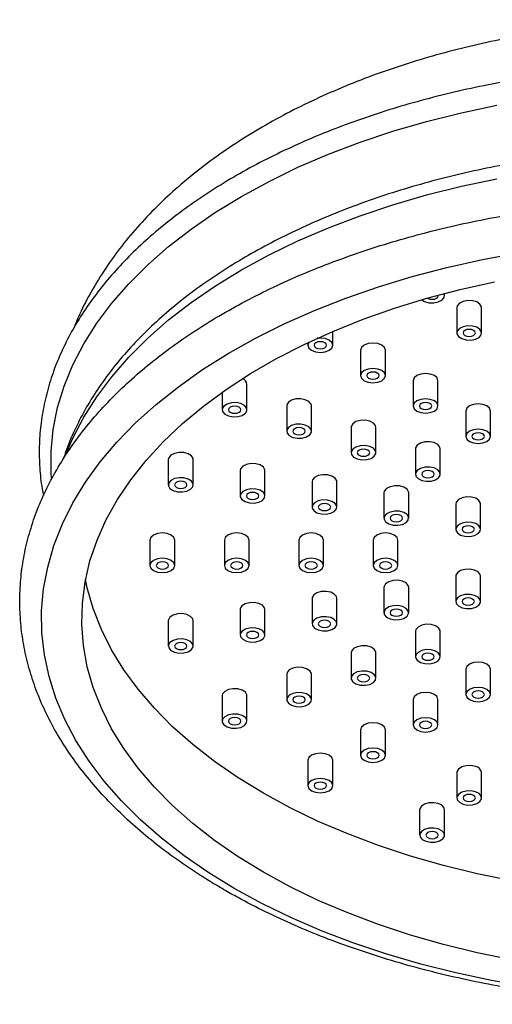
# Model space of a CAD drawing. Units: millimetres. Extents: x 3 to 4997, y 5 to 4995.
# Drawn here: x 3713 to 3789, y 1236 to 1395 of the extents above; entities that cross this region are included whole.
import ezdxf

# ---------------------------------------------------------------- set-up
doc = ezdxf.new("R2010")
doc.units = ezdxf.units.MM

msp = doc.modelspace()

# ---------------------------------------------------------------- linework, layer by layer
at = {"color": 7, "linetype": 'Continuous', "lineweight": 25}
for p, q in [((3781.52, 1350.12), (3781.52, 1350.49)), ((3783.52, 1348.2), (3783.52, 1344.12)), ((3787.52, 1344.12), (3787.52, 1348.2)), ((3763.5, 1342.14), (3763.5, 1344.36)), ((3759.5, 1342.55), (3759.5, 1342.14)), ((3767.99, 1341.32), (3767.99, 1337.24)), ((3771.99, 1337.24), (3771.99, 1341.32)), ((3749.67, 1331.73), (3749.67, 1335.82)), ((3776.47, 1336.42), (3776.47, 1332.34)), ((3780.47, 1332.34), (3780.47, 1336.42)), ((3745.67, 1334.56), (3745.67, 1331.73)), ((3756.07, 1332.35), (3756.07, 1328.27)), ((3760.07, 1328.27), (3760.07, 1332.35)), ((3784.96, 1331.52), (3784.96, 1327.44)), ((3788.96, 1327.44), (3788.96, 1331.52)), ((3766.46, 1328.89), (3766.46, 1324.81)), ((3770.46, 1324.81), (3770.46, 1328.89)), ((3776.85, 1325.43), (3776.85, 1321.34)), ((3780.85, 1321.34), (3780.85, 1325.43)), ((3736.98, 1323.7), (3736.98, 1319.62)), ((3740.98, 1319.62), (3740.98, 1323.7)), ((3748.57, 1321.91), (3748.57, 1317.83)), ((3752.57, 1317.83), (3752.57, 1321.91)), ((3760.17, 1320.12), (3760.17, 1316.03)), ((3764.17, 1316.03), (3764.17, 1320.12)), ((3771.76, 1318.32), (3771.76, 1314.24)), ((3775.76, 1314.24), (3775.76, 1318.32)), ((3783.35, 1316.53), (3783.35, 1312.45)), ((3787.35, 1312.45), (3787.35, 1316.53)), ((3734.02, 1310.7), (3734.02, 1306.62)), ((3738.02, 1306.62), (3738.02, 1310.7)), ((3746.02, 1310.7), (3746.02, 1306.62)), ((3750.02, 1306.62), (3750.02, 1310.7)), ((3758.02, 1310.7), (3758.02, 1306.62)), ((3762.02, 1306.62), (3762.02, 1310.7)), ((3770.02, 1310.7), (3770.02, 1306.62)), ((3774.02, 1306.62), (3774.02, 1310.7)), ((3783.35, 1304.88), (3783.35, 1300.79)), ((3787.35, 1300.79), (3787.35, 1304.88)), ((3771.76, 1303.08), (3771.76, 1299)), ((3775.76, 1299), (3775.76, 1303.08)), ((3760.17, 1301.29), (3760.17, 1297.21)), ((3764.17, 1297.21), (3764.17, 1301.29)), ((3748.57, 1299.5), (3748.57, 1295.42)), ((3752.57, 1295.42), (3752.57, 1299.5)), ((3736.98, 1297.71), (3736.98, 1293.62)), ((3740.98, 1293.62), (3740.98, 1297.71)), ((3776.85, 1295.98), (3776.85, 1291.9)), ((3780.85, 1291.9), (3780.85, 1295.98)), ((3766.46, 1292.52), (3766.46, 1288.44)), ((3770.46, 1288.44), (3770.46, 1292.52)), ((3784.96, 1289.89), (3784.96, 1285.8)), ((3788.96, 1285.8), (3788.96, 1289.89)), ((3756.07, 1289.06), (3756.07, 1284.97)), ((3760.07, 1284.97), (3760.07, 1289.06)), ((3745.67, 1285.59), (3745.67, 1281.51)), ((3749.67, 1281.51), (3749.67, 1285.59)), ((3776.47, 1284.99), (3776.47, 1280.9)), ((3780.47, 1280.9), (3780.47, 1284.99)), ((3767.99, 1280.09), (3767.99, 1276.01)), ((3771.99, 1276.01), (3771.99, 1280.09)), ((3759.5, 1275.19), (3759.5, 1271.11)), ((3763.5, 1271.11), (3763.5, 1275.19)), ((3783.52, 1273.21), (3783.52, 1269.13)), ((3787.52, 1269.13), (3787.52, 1273.21)), ((3777.52, 1267.21), (3777.52, 1263.13)), ((3781.52, 1263.13), (3781.52, 1267.21))]:
    msp.add_line(p, q, dxfattribs=at)
at = {"color": 8, "linetype": 'Continuous', "lineweight": 25, "flags": 128}
for points in [[(3718.11, 1320.76), (3718.06, 1321.52), (3718.06, 1325.05), (3718.42, 1328.57), (3719.13, 1332.07), (3720.19, 1335.54), (3721.6, 1338.98), (3723.35, 1342.35), (3725.44, 1345.67), (3727.86, 1348.9), (3730.6, 1352.05), (3733.65, 1355.11), (3737.01, 1358.05), (3740.66, 1360.88), (3744.58, 1363.58), (3748.77, 1366.15), (3753.22, 1368.57), (3757.89, 1370.83), (3762.79, 1372.94), (3767.9, 1374.88), (3773.19, 1376.64), (3778.64, 1378.22), (3784.25, 1379.62), (3789.99, 1380.83)], [(3720.63, 1324.87), (3721.6, 1327.13), (3723.35, 1330.51), (3725.44, 1333.82), (3727.86, 1337.06), (3730.6, 1340.21), (3733.65, 1343.26), (3737.01, 1346.21), (3740.66, 1349.04), (3744.58, 1351.74), (3748.77, 1354.3), (3753.22, 1356.72), (3757.89, 1358.99), (3762.79, 1361.09), (3767.9, 1363.03), (3773.19, 1364.79), (3778.64, 1366.38), (3784.25, 1367.77), (3789.99, 1368.98)]]:
    msp.add_lwpolyline(points, dxfattribs=at)
at = {"color": 7, "linetype": 'Continuous', "lineweight": 25, "flags": 128}
for points in [[(3747.71, 1254.49), (3743.5, 1257.07), (3739.55, 1259.78), (3735.88, 1262.62), (3732.49, 1265.58), (3729.41, 1268.64), (3726.64, 1271.81), (3724.19, 1275.05), (3722.07, 1278.38), (3720.28, 1281.77), (3718.84, 1285.21), (3717.74, 1288.7), (3716.99, 1292.22), (3716.59, 1295.75), (3716.54, 1299.3), (3716.85, 1302.83), (3717.52, 1306.36), (3718.53, 1309.85), (3719.89, 1313.31), (3721.59, 1316.71), (3723.63, 1320.05), (3726, 1323.32), (3728.69, 1326.51), (3731.7, 1329.6), (3735, 1332.58), (3738.6, 1335.45), (3742.49, 1338.2), (3746.63, 1340.81), (3751.04, 1343.28), (3755.68, 1345.6), (3760.54, 1347.76), (3765.62, 1349.75), (3770.88, 1351.58), (3776.32, 1353.22), (3781.91, 1354.68), (3787.64, 1355.96), (3793.48, 1357.04)], [(3752.31, 1257.15), (3748.24, 1259.64), (3744.44, 1262.26), (3740.92, 1265.01), (3737.68, 1267.88), (3734.74, 1270.85), (3732.11, 1273.91), (3729.8, 1277.07), (3727.82, 1280.29), (3726.18, 1283.58), (3724.87, 1286.91), (3723.91, 1290.29), (3723.29, 1293.69), (3723.03, 1297.11), (3723.12, 1300.53), (3723.56, 1303.94), (3724.34, 1307.34), (3725.48, 1310.69), (3726.96, 1314.01), (3728.77, 1317.26), (3730.92, 1320.45), (3733.39, 1323.56), (3736.17, 1326.58), (3739.26, 1329.5), (3742.64, 1332.31), (3746.31, 1335), (3750.24, 1337.56), (3754.43, 1339.98), (3758.87, 1342.25), (3763.52, 1344.37), (3768.39, 1346.32), (3773.45, 1348.1), (3778.68, 1349.71), (3784.07, 1351.14), (3789.59, 1352.37)], [(3777.86, 1349.47), (3778.3, 1349.2), (3779, 1349), (3779.78, 1348.97), (3780.52, 1349.12), (3781.11, 1349.41), (3781.45, 1349.82), (3781.5, 1350.27), (3781.43, 1350.46)], [(3778.77, 1349.74), (3778.81, 1349.71), (3779.14, 1349.58), (3779.52, 1349.54), (3779.9, 1349.58), (3780.23, 1349.71), (3780.44, 1349.9), (3780.52, 1350.12), (3780.5, 1350.22)], [(3787.52, 1348.2), (3787.5, 1348.35), (3787.25, 1348.78), (3786.74, 1349.12), (3786.04, 1349.32), (3785.26, 1349.35), (3784.52, 1349.2), (3783.93, 1348.9), (3783.59, 1348.5), (3783.52, 1348.2)], [(3784.52, 1345.12), (3783.93, 1344.82), (3783.59, 1344.42), (3783.54, 1343.97), (3783.79, 1343.54), (3784.3, 1343.2), (3785, 1343), (3785.78, 1342.97), (3786.52, 1343.12), (3787.11, 1343.41), (3787.45, 1343.82), (3787.5, 1344.27), (3787.25, 1344.69), (3786.74, 1345.03), (3786.04, 1345.23), (3785.26, 1345.26), (3784.52, 1345.12)], [(3786.23, 1344.53), (3785.9, 1344.65), (3785.52, 1344.69), (3785.14, 1344.65), (3784.81, 1344.53), (3784.6, 1344.34), (3784.52, 1344.12), (3784.6, 1343.9), (3784.81, 1343.71), (3785.14, 1343.58), (3785.52, 1343.54), (3785.9, 1343.58), (3786.23, 1343.71), (3786.44, 1343.9), (3786.52, 1344.12), (3786.44, 1344.34), (3786.23, 1344.53)], [(3759.71, 1342.66), (3759.65, 1342.58), (3759.5, 1342.14), (3759.65, 1341.69), (3760.09, 1341.32), (3760.74, 1341.07), (3761.5, 1340.98), (3762.27, 1341.07), (3762.91, 1341.32), (3763.35, 1341.69), (3763.5, 1342.14), (3763.35, 1342.58), (3762.91, 1342.95), (3762.27, 1343.2), (3761.5, 1343.29), (3761, 1343.25)], [(3762.21, 1342.54), (3761.88, 1342.67), (3761.5, 1342.71), (3761.12, 1342.67), (3760.79, 1342.54), (3760.58, 1342.36), (3760.5, 1342.14), (3760.58, 1341.91), (3760.79, 1341.73), (3761.12, 1341.6), (3761.5, 1341.56), (3761.88, 1341.6), (3762.21, 1341.73), (3762.42, 1341.91), (3762.5, 1342.14), (3762.42, 1342.36), (3762.21, 1342.54)], [(3771.99, 1341.32), (3771.83, 1341.76), (3771.4, 1342.14), (3770.75, 1342.39), (3769.99, 1342.47), (3769.22, 1342.39), (3768.57, 1342.14), (3768.14, 1341.76), (3767.99, 1341.32), (3767.99, 1341.32)], [(3768.57, 1338.05), (3768.14, 1337.68), (3767.99, 1337.24), (3768.14, 1336.8), (3768.57, 1336.42), (3769.22, 1336.17), (3769.99, 1336.08), (3770.75, 1336.17), (3771.4, 1336.42), (3771.83, 1336.8), (3771.99, 1337.24), (3771.83, 1337.68), (3771.4, 1338.05), (3770.75, 1338.3), (3769.99, 1338.39), (3769.22, 1338.3), (3768.57, 1338.05)], [(3770.69, 1337.65), (3770.37, 1337.77), (3769.99, 1337.81), (3769.6, 1337.77), (3769.28, 1337.65), (3769.06, 1337.46), (3768.99, 1337.24), (3769.06, 1337.02), (3769.28, 1336.83), (3769.6, 1336.7), (3769.99, 1336.66), (3770.37, 1336.7), (3770.69, 1336.83), (3770.91, 1337.02), (3770.99, 1337.24), (3770.91, 1337.46), (3770.69, 1337.65)], [(3780.47, 1336.42), (3780.32, 1336.86), (3779.89, 1337.24), (3779.24, 1337.49), (3778.47, 1337.58), (3777.71, 1337.49), (3777.06, 1337.24), (3776.62, 1336.86), (3776.47, 1336.42), (3776.47, 1336.42)], [(3745.94, 1332.31), (3745.69, 1331.88), (3745.74, 1331.43), (3746.09, 1331.03), (3746.67, 1330.73), (3747.41, 1330.59), (3748.19, 1330.62), (3748.89, 1330.82), (3749.41, 1331.16), (3749.66, 1331.58), (3749.61, 1332.03), (3749.26, 1332.44), (3748.67, 1332.73), (3747.94, 1332.88), (3747.16, 1332.85), (3746.46, 1332.65), (3745.94, 1332.31)], [(3760.07, 1332.35), (3760, 1332.65), (3759.65, 1333.06), (3759.07, 1333.35), (3758.33, 1333.5), (3757.55, 1333.47), (3756.85, 1333.27), (3756.34, 1332.93), (3756.08, 1332.5), (3756.07, 1332.35)], [(3777.06, 1333.16), (3776.62, 1332.78), (3776.47, 1332.34), (3776.62, 1331.9), (3777.06, 1331.52), (3777.71, 1331.27), (3778.47, 1331.18), (3779.24, 1331.27), (3779.89, 1331.52), (3780.32, 1331.9), (3780.47, 1332.34), (3780.32, 1332.78), (3779.89, 1333.16), (3779.24, 1333.41), (3778.47, 1333.49), (3777.71, 1333.41), (3777.06, 1333.16)], [(3779.18, 1332.75), (3778.85, 1332.87), (3778.47, 1332.92), (3778.09, 1332.87), (3777.76, 1332.75), (3777.55, 1332.56), (3777.47, 1332.34), (3777.55, 1332.12), (3777.76, 1331.93), (3778.09, 1331.81), (3778.47, 1331.76), (3778.85, 1331.81), (3779.18, 1331.93), (3779.4, 1332.12), (3779.47, 1332.34), (3779.4, 1332.56), (3779.18, 1332.75)], [(3788.96, 1331.52), (3788.8, 1331.96), (3788.37, 1332.34), (3787.72, 1332.59), (3786.96, 1332.68), (3786.19, 1332.59), (3785.54, 1332.34), (3785.11, 1331.96), (3784.96, 1331.52), (3784.96, 1331.52)], [(3748.38, 1332.14), (3748.06, 1332.27), (3747.67, 1332.31), (3747.29, 1332.27), (3746.97, 1332.14), (3746.75, 1331.95), (3746.67, 1331.73), (3746.75, 1331.51), (3746.97, 1331.33), (3747.29, 1331.2), (3747.67, 1331.16), (3748.06, 1331.2), (3748.38, 1331.33), (3748.6, 1331.51), (3748.67, 1331.73), (3748.6, 1331.95), (3748.38, 1332.14)], [(3756.34, 1328.85), (3756.08, 1328.42), (3756.14, 1327.97), (3756.48, 1327.57), (3757.07, 1327.27), (3757.81, 1327.13), (3758.58, 1327.15), (3759.28, 1327.35), (3759.8, 1327.69), (3760.05, 1328.12), (3760, 1328.57), (3759.65, 1328.97), (3759.07, 1329.27), (3758.33, 1329.41), (3757.55, 1329.39), (3756.85, 1329.19), (3756.34, 1328.85)], [(3770.46, 1328.89), (3770.39, 1329.19), (3770.05, 1329.59), (3769.46, 1329.89), (3768.72, 1330.03), (3767.94, 1330), (3767.24, 1329.81), (3766.73, 1329.47), (3766.48, 1329.04), (3766.46, 1328.89)], [(3758.77, 1328.68), (3758.45, 1328.8), (3758.07, 1328.85), (3757.68, 1328.8), (3757.36, 1328.68), (3757.14, 1328.49), (3757.07, 1328.27), (3757.14, 1328.05), (3757.36, 1327.86), (3757.68, 1327.74), (3758.07, 1327.69), (3758.45, 1327.74), (3758.77, 1327.86), (3758.99, 1328.05), (3759.07, 1328.27), (3758.99, 1328.49), (3758.77, 1328.68)], [(3785.54, 1328.26), (3785.11, 1327.88), (3784.96, 1327.44), (3785.11, 1327), (3785.54, 1326.62), (3786.19, 1326.37), (3786.96, 1326.29), (3787.72, 1326.37), (3788.37, 1326.62), (3788.8, 1327), (3788.96, 1327.44), (3788.8, 1327.88), (3788.37, 1328.26), (3787.72, 1328.51), (3786.96, 1328.59), (3786.19, 1328.51), (3785.54, 1328.26)], [(3787.66, 1327.85), (3787.34, 1327.97), (3786.96, 1328.02), (3786.57, 1327.97), (3786.25, 1327.85), (3786.03, 1327.66), (3785.96, 1327.44), (3786.03, 1327.22), (3786.25, 1327.03), (3786.57, 1326.91), (3786.96, 1326.86), (3787.34, 1326.91), (3787.66, 1327.03), (3787.88, 1327.22), (3787.96, 1327.44), (3787.88, 1327.66), (3787.66, 1327.85)], [(3780.85, 1325.43), (3780.78, 1325.72), (3780.44, 1326.13), (3779.85, 1326.43), (3779.11, 1326.57), (3778.33, 1326.54), (3777.63, 1326.34), (3777.12, 1326), (3776.87, 1325.58), (3776.85, 1325.43)], [(3740.98, 1323.7), (3740.97, 1323.85), (3740.72, 1324.28), (3740.2, 1324.62), (3739.5, 1324.82), (3738.72, 1324.85), (3737.98, 1324.7), (3737.4, 1324.41), (3737.05, 1324), (3736.98, 1323.7)], [(3766.73, 1325.38), (3766.48, 1324.96), (3766.53, 1324.51), (3766.87, 1324.1), (3767.46, 1323.81), (3768.2, 1323.66), (3768.98, 1323.69), (3769.68, 1323.89), (3770.19, 1324.23), (3770.44, 1324.66), (3770.39, 1325.11), (3770.05, 1325.51), (3769.46, 1325.81), (3768.72, 1325.95), (3767.94, 1325.92), (3767.24, 1325.72), (3766.73, 1325.38)], [(3769.17, 1325.21), (3768.84, 1325.34), (3768.46, 1325.38), (3768.08, 1325.34), (3767.75, 1325.21), (3767.54, 1325.03), (3767.46, 1324.81), (3767.54, 1324.59), (3767.75, 1324.4), (3768.08, 1324.27), (3768.46, 1324.23), (3768.84, 1324.27), (3769.17, 1324.4), (3769.38, 1324.59), (3769.46, 1324.81), (3769.38, 1325.03), (3769.17, 1325.21)], [(3752.57, 1321.91), (3752.56, 1322.06), (3752.31, 1322.49), (3751.79, 1322.83), (3751.09, 1323.03), (3750.31, 1323.06), (3749.57, 1322.91), (3748.99, 1322.61), (3748.64, 1322.21), (3748.57, 1321.91)], [(3764.17, 1320.12), (3764.15, 1320.27), (3763.9, 1320.69), (3763.38, 1321.03), (3762.68, 1321.23), (3761.9, 1321.26), (3761.17, 1321.12), (3760.58, 1320.82), (3760.23, 1320.42), (3760.17, 1320.12)], [(3777.12, 1321.92), (3776.87, 1321.49), (3776.92, 1321.04), (3777.26, 1320.64), (3777.85, 1320.34), (3778.59, 1320.2), (3779.37, 1320.23), (3780.07, 1320.43), (3780.58, 1320.77), (3780.83, 1321.19), (3780.78, 1321.64), (3780.44, 1322.05), (3779.85, 1322.34), (3779.11, 1322.49), (3778.33, 1322.46), (3777.63, 1322.26), (3777.12, 1321.92)], [(3779.56, 1321.75), (3779.23, 1321.88), (3778.85, 1321.92), (3778.47, 1321.88), (3778.14, 1321.75), (3777.93, 1321.56), (3777.85, 1321.34), (3777.93, 1321.12), (3778.14, 1320.93), (3778.47, 1320.81), (3778.85, 1320.77), (3779.23, 1320.81), (3779.56, 1320.93), (3779.78, 1321.12), (3779.85, 1321.34), (3779.78, 1321.56), (3779.56, 1321.75)], [(3737.05, 1319.92), (3737, 1319.47), (3737.25, 1319.04), (3737.77, 1318.7), (3738.47, 1318.51), (3739.24, 1318.48), (3739.98, 1318.62), (3740.57, 1318.92), (3740.92, 1319.32), (3740.97, 1319.77), (3740.72, 1320.2), (3740.2, 1320.54), (3739.5, 1320.74), (3738.72, 1320.77), (3737.98, 1320.62), (3737.4, 1320.32), (3737.05, 1319.92)], [(3739.69, 1320.03), (3739.37, 1320.15), (3738.98, 1320.2), (3738.6, 1320.15), (3738.28, 1320.03), (3738.06, 1319.84), (3737.98, 1319.62), (3738.06, 1319.4), (3738.28, 1319.21), (3738.6, 1319.09), (3738.98, 1319.04), (3739.37, 1319.09), (3739.69, 1319.21), (3739.91, 1319.4), (3739.98, 1319.62), (3739.91, 1319.84), (3739.69, 1320.03)], [(3748.64, 1318.13), (3748.59, 1317.68), (3748.84, 1317.25), (3749.36, 1316.91), (3750.06, 1316.71), (3750.84, 1316.68), (3751.57, 1316.83), (3752.16, 1317.12), (3752.51, 1317.53), (3752.56, 1317.98), (3752.31, 1318.41), (3751.79, 1318.74), (3751.09, 1318.94), (3750.31, 1318.97), (3749.57, 1318.83), (3748.99, 1318.53), (3748.64, 1318.13)], [(3751.28, 1318.24), (3750.96, 1318.36), (3750.57, 1318.41), (3750.19, 1318.36), (3749.87, 1318.24), (3749.65, 1318.05), (3749.57, 1317.83), (3749.65, 1317.61), (3749.87, 1317.42), (3750.19, 1317.29), (3750.57, 1317.25), (3750.96, 1317.29), (3751.28, 1317.42), (3751.5, 1317.61), (3751.57, 1317.83), (3751.5, 1318.05), (3751.28, 1318.24)], [(3775.76, 1318.32), (3775.74, 1318.48), (3775.49, 1318.9), (3774.97, 1319.24), (3774.27, 1319.44), (3773.5, 1319.47), (3772.76, 1319.32), (3772.17, 1319.03), (3771.82, 1318.62), (3771.76, 1318.32)], [(3760.23, 1316.33), (3760.18, 1315.88), (3760.43, 1315.46), (3760.95, 1315.12), (3761.65, 1314.92), (3762.43, 1314.89), (3763.17, 1315.03), (3763.75, 1315.33), (3764.1, 1315.74), (3764.15, 1316.19), (3763.9, 1316.61), (3763.38, 1316.95), (3762.68, 1317.15), (3761.9, 1317.18), (3761.17, 1317.03), (3760.58, 1316.74), (3760.23, 1316.33)], [(3762.87, 1316.44), (3762.55, 1316.57), (3762.17, 1316.61), (3761.78, 1316.57), (3761.46, 1316.44), (3761.24, 1316.26), (3761.17, 1316.03), (3761.24, 1315.81), (3761.46, 1315.63), (3761.78, 1315.5), (3762.17, 1315.46), (3762.55, 1315.5), (3762.87, 1315.63), (3763.09, 1315.81), (3763.17, 1316.03), (3763.09, 1316.26), (3762.87, 1316.44)], [(3787.35, 1316.53), (3787.33, 1316.68), (3787.08, 1317.11), (3786.57, 1317.45), (3785.87, 1317.65), (3785.09, 1317.68), (3784.35, 1317.53), (3783.76, 1317.23), (3783.42, 1316.83), (3783.35, 1316.53)], [(3771.82, 1314.54), (3771.77, 1314.09), (3772.02, 1313.66), (3772.54, 1313.33), (3773.24, 1313.13), (3774.02, 1313.1), (3774.76, 1313.24), (3775.34, 1313.54), (3775.69, 1313.94), (3775.74, 1314.39), (3775.49, 1314.82), (3774.97, 1315.16), (3774.27, 1315.36), (3773.5, 1315.39), (3772.76, 1315.24), (3772.17, 1314.94), (3771.82, 1314.54)], [(3774.46, 1314.65), (3774.14, 1314.78), (3773.76, 1314.82), (3773.37, 1314.78), (3773.05, 1314.65), (3772.83, 1314.46), (3772.76, 1314.24), (3772.83, 1314.02), (3773.05, 1313.83), (3773.37, 1313.71), (3773.76, 1313.66), (3774.14, 1313.71), (3774.46, 1313.83), (3774.68, 1314.02), (3774.76, 1314.24), (3774.68, 1314.46), (3774.46, 1314.65)], [(3783.42, 1312.75), (3783.36, 1312.3), (3783.62, 1311.87), (3784.13, 1311.53), (3784.83, 1311.33), (3785.61, 1311.3), (3786.35, 1311.45), (3786.93, 1311.75), (3787.28, 1312.15), (3787.33, 1312.6), (3787.08, 1313.03), (3786.57, 1313.36), (3785.87, 1313.56), (3785.09, 1313.59), (3784.35, 1313.45), (3783.76, 1313.15), (3783.42, 1312.75)], [(3738.02, 1310.7), (3737.87, 1311.15), (3737.43, 1311.52), (3736.78, 1311.77), (3736.02, 1311.86), (3735.25, 1311.77), (3734.6, 1311.52), (3734.17, 1311.15), (3734.02, 1310.7)], [(3750.02, 1310.7), (3749.87, 1311.15), (3749.43, 1311.52), (3748.78, 1311.77), (3748.02, 1311.86), (3747.25, 1311.77), (3746.6, 1311.52), (3746.17, 1311.15), (3746.02, 1310.7)], [(3762.02, 1310.7), (3761.87, 1311.15), (3761.43, 1311.52), (3760.78, 1311.77), (3760.02, 1311.86), (3759.25, 1311.77), (3758.6, 1311.52), (3758.17, 1311.15), (3758.02, 1310.7)], [(3774.02, 1310.7), (3773.87, 1311.15), (3773.43, 1311.52), (3772.78, 1311.77), (3772.02, 1311.86), (3771.25, 1311.77), (3770.6, 1311.52), (3770.17, 1311.15), (3770.02, 1310.7), (3770.02, 1310.7)], [(3786.05, 1312.86), (3785.73, 1312.98), (3785.35, 1313.03), (3784.97, 1312.98), (3784.64, 1312.86), (3784.42, 1312.67), (3784.35, 1312.45), (3784.42, 1312.23), (3784.64, 1312.04), (3784.97, 1311.92), (3785.35, 1311.87), (3785.73, 1311.92), (3786.05, 1312.04), (3786.27, 1312.23), (3786.35, 1312.45), (3786.27, 1312.67), (3786.05, 1312.86)], [(3734.02, 1306.62), (3734.17, 1306.18), (3734.6, 1305.81), (3735.25, 1305.56), (3736.02, 1305.47), (3736.78, 1305.56), (3737.43, 1305.81), (3737.87, 1306.18), (3738.02, 1306.62), (3737.87, 1307.06), (3737.43, 1307.44), (3736.78, 1307.69), (3736.02, 1307.78), (3735.25, 1307.69), (3734.6, 1307.44), (3734.17, 1307.06), (3734.02, 1306.62)], [(3736.73, 1307.03), (3736.4, 1307.16), (3736.02, 1307.2), (3735.64, 1307.16), (3735.31, 1307.03), (3735.1, 1306.84), (3735.02, 1306.62), (3735.1, 1306.4), (3735.31, 1306.21), (3735.64, 1306.09), (3736.02, 1306.04), (3736.4, 1306.09), (3736.73, 1306.21), (3736.94, 1306.4), (3737.02, 1306.62), (3736.94, 1306.84), (3736.73, 1307.03)], [(3746.02, 1306.62), (3746.17, 1306.18), (3746.6, 1305.81), (3747.25, 1305.56), (3748.02, 1305.47), (3748.78, 1305.56), (3749.43, 1305.81), (3749.87, 1306.18), (3750.02, 1306.62), (3749.87, 1307.06), (3749.43, 1307.44), (3748.78, 1307.69), (3748.02, 1307.78), (3747.25, 1307.69), (3746.6, 1307.44), (3746.17, 1307.06), (3746.02, 1306.62)], [(3748.73, 1307.03), (3748.4, 1307.16), (3748.02, 1307.2), (3747.64, 1307.16), (3747.31, 1307.03), (3747.1, 1306.84), (3747.02, 1306.62), (3747.1, 1306.4), (3747.31, 1306.21), (3747.64, 1306.09), (3748.02, 1306.04), (3748.4, 1306.09), (3748.73, 1306.21), (3748.94, 1306.4), (3749.02, 1306.62), (3748.94, 1306.84), (3748.73, 1307.03)], [(3758.02, 1306.62), (3758.17, 1306.18), (3758.6, 1305.81), (3759.25, 1305.56), (3760.02, 1305.47), (3760.78, 1305.56), (3761.43, 1305.81), (3761.87, 1306.18), (3762.02, 1306.62), (3761.87, 1307.06), (3761.43, 1307.44), (3760.78, 1307.69), (3760.02, 1307.78), (3759.25, 1307.69), (3758.6, 1307.44), (3758.17, 1307.06), (3758.02, 1306.62)], [(3760.73, 1307.03), (3760.4, 1307.16), (3760.02, 1307.2), (3759.64, 1307.16), (3759.31, 1307.03), (3759.1, 1306.84), (3759.02, 1306.62), (3759.1, 1306.4), (3759.31, 1306.21), (3759.64, 1306.09), (3760.02, 1306.04), (3760.4, 1306.09), (3760.73, 1306.21), (3760.94, 1306.4), (3761.02, 1306.62), (3760.94, 1306.84), (3760.73, 1307.03)], [(3770.02, 1306.62), (3770.17, 1306.18), (3770.6, 1305.81), (3771.25, 1305.56), (3772.02, 1305.47), (3772.78, 1305.56), (3773.43, 1305.81), (3773.87, 1306.18), (3774.02, 1306.62), (3773.87, 1307.06), (3773.43, 1307.44), (3772.78, 1307.69), (3772.02, 1307.78), (3771.25, 1307.69), (3770.6, 1307.44), (3770.17, 1307.06), (3770.02, 1306.62)], [(3772.73, 1307.03), (3772.4, 1307.16), (3772.02, 1307.2), (3771.64, 1307.16), (3771.31, 1307.03), (3771.1, 1306.84), (3771.02, 1306.62), (3771.1, 1306.4), (3771.31, 1306.21), (3771.64, 1306.09), (3772.02, 1306.04), (3772.4, 1306.09), (3772.73, 1306.21), (3772.94, 1306.4), (3773.02, 1306.62), (3772.94, 1306.84), (3772.73, 1307.03)], [(3787.35, 1304.88), (3787.28, 1305.18), (3786.93, 1305.58), (3786.35, 1305.88), (3785.61, 1306.02), (3784.83, 1305.99), (3784.13, 1305.79), (3783.62, 1305.45), (3783.36, 1305.03), (3783.35, 1304.88)], [(3752.31, 1269.88), (3748.24, 1272.37), (3744.44, 1275), (3740.92, 1277.75), (3737.68, 1280.61), (3734.74, 1283.59), (3732.11, 1286.65), (3729.8, 1289.8), (3727.82, 1293.03), (3726.18, 1296.31), (3724.87, 1299.65), (3723.91, 1303.03), (3723.63, 1304.34)], [(3775.76, 1303.08), (3775.69, 1303.38), (3775.34, 1303.79), (3774.76, 1304.08), (3774.02, 1304.23), (3773.24, 1304.2), (3772.54, 1304), (3772.02, 1303.66), (3771.77, 1303.24), (3771.76, 1303.08)], [(3764.17, 1301.29), (3764.1, 1301.59), (3763.75, 1301.99), (3763.17, 1302.29), (3762.43, 1302.44), (3761.65, 1302.41), (3760.95, 1302.21), (3760.43, 1301.87), (3760.18, 1301.44), (3760.17, 1301.29)], [(3752.57, 1299.5), (3752.51, 1299.8), (3752.16, 1300.2), (3751.57, 1300.5), (3750.84, 1300.64), (3750.06, 1300.61), (3749.36, 1300.41), (3748.84, 1300.08), (3748.59, 1299.65), (3748.57, 1299.5)], [(3783.42, 1300.5), (3783.76, 1300.09), (3784.35, 1299.79), (3785.09, 1299.65), (3785.87, 1299.68), (3786.57, 1299.88), (3787.08, 1300.22), (3787.33, 1300.64), (3787.28, 1301.09), (3786.93, 1301.5), (3786.35, 1301.79), (3785.61, 1301.94), (3784.83, 1301.91), (3784.13, 1301.71), (3783.62, 1301.37), (3783.36, 1300.95), (3783.42, 1300.5)], [(3786.05, 1301.2), (3785.73, 1301.33), (3785.35, 1301.37), (3784.97, 1301.33), (3784.64, 1301.2), (3784.42, 1301.02), (3784.35, 1300.79), (3784.42, 1300.57), (3784.64, 1300.39), (3784.97, 1300.26), (3785.35, 1300.22), (3785.73, 1300.26), (3786.05, 1300.39), (3786.27, 1300.57), (3786.35, 1300.79), (3786.27, 1301.02), (3786.05, 1301.2)], [(3771.82, 1298.7), (3772.17, 1298.3), (3772.76, 1298), (3773.5, 1297.86), (3774.27, 1297.89), (3774.97, 1298.09), (3775.49, 1298.42), (3775.74, 1298.85), (3775.69, 1299.3), (3775.34, 1299.7), (3774.76, 1300), (3774.02, 1300.15), (3773.24, 1300.12), (3772.54, 1299.92), (3772.02, 1299.58), (3771.77, 1299.15), (3771.82, 1298.7)], [(3774.46, 1299.41), (3774.14, 1299.54), (3773.76, 1299.58), (3773.37, 1299.54), (3773.05, 1299.41), (3772.83, 1299.22), (3772.76, 1299), (3772.83, 1298.78), (3773.05, 1298.59), (3773.37, 1298.47), (3773.76, 1298.42), (3774.14, 1298.47), (3774.46, 1298.59), (3774.68, 1298.78), (3774.76, 1299), (3774.68, 1299.22), (3774.46, 1299.41)], [(3740.98, 1297.71), (3740.92, 1298), (3740.57, 1298.41), (3739.98, 1298.71), (3739.24, 1298.85), (3738.47, 1298.82), (3737.77, 1298.62), (3737.25, 1298.28), (3737, 1297.86), (3736.98, 1297.71)], [(3760.23, 1296.91), (3760.58, 1296.51), (3761.17, 1296.21), (3761.9, 1296.06), (3762.68, 1296.09), (3763.38, 1296.29), (3763.9, 1296.63), (3764.15, 1297.06), (3764.1, 1297.51), (3763.75, 1297.91), (3763.17, 1298.21), (3762.43, 1298.35), (3761.65, 1298.32), (3760.95, 1298.12), (3760.43, 1297.79), (3760.18, 1297.36), (3760.23, 1296.91)], [(3762.87, 1297.62), (3762.55, 1297.74), (3762.17, 1297.79), (3761.78, 1297.74), (3761.46, 1297.62), (3761.24, 1297.43), (3761.17, 1297.21), (3761.24, 1296.99), (3761.46, 1296.8), (3761.78, 1296.68), (3762.17, 1296.63), (3762.55, 1296.68), (3762.87, 1296.8), (3763.09, 1296.99), (3763.17, 1297.21), (3763.09, 1297.43), (3762.87, 1297.62)], [(3748.64, 1295.12), (3748.99, 1294.71), (3749.57, 1294.42), (3750.31, 1294.27), (3751.09, 1294.3), (3751.79, 1294.5), (3752.31, 1294.84), (3752.56, 1295.27), (3752.51, 1295.71), (3752.16, 1296.12), (3751.57, 1296.42), (3750.84, 1296.56), (3750.06, 1296.53), (3749.36, 1296.33), (3748.84, 1295.99), (3748.59, 1295.57), (3748.64, 1295.12)], [(3751.28, 1295.82), (3750.96, 1295.95), (3750.57, 1295.99), (3750.19, 1295.95), (3749.87, 1295.82), (3749.65, 1295.64), (3749.57, 1295.42), (3749.65, 1295.19), (3749.87, 1295.01), (3750.19, 1294.88), (3750.57, 1294.84), (3750.96, 1294.88), (3751.28, 1295.01), (3751.5, 1295.19), (3751.57, 1295.42), (3751.5, 1295.64), (3751.28, 1295.82)], [(3780.58, 1296.56), (3780.07, 1296.9), (3779.37, 1297.1), (3778.59, 1297.13), (3777.85, 1296.98), (3777.26, 1296.69), (3776.92, 1296.28), (3776.85, 1295.98)], [(3780.85, 1295.98), (3780.83, 1296.13), (3780.58, 1296.56)], [(3737.05, 1293.32), (3737.4, 1292.92), (3737.98, 1292.62), (3738.72, 1292.48), (3739.5, 1292.51), (3740.2, 1292.71), (3740.72, 1293.05), (3740.97, 1293.47), (3740.92, 1293.92), (3740.57, 1294.33), (3739.98, 1294.62), (3739.24, 1294.77), (3738.47, 1294.74), (3737.77, 1294.54), (3737.25, 1294.2), (3737, 1293.77), (3737.05, 1293.32)], [(3739.69, 1294.03), (3739.37, 1294.16), (3738.98, 1294.2), (3738.6, 1294.16), (3738.28, 1294.03), (3738.06, 1293.84), (3737.98, 1293.62), (3738.06, 1293.4), (3738.28, 1293.21), (3738.6, 1293.09), (3738.98, 1293.05), (3739.37, 1293.09), (3739.69, 1293.21), (3739.91, 1293.4), (3739.98, 1293.62), (3739.91, 1293.84), (3739.69, 1294.03)], [(3770.19, 1293.1), (3769.68, 1293.44), (3768.98, 1293.64), (3768.2, 1293.66), (3767.46, 1293.52), (3766.87, 1293.22), (3766.53, 1292.82), (3766.46, 1292.52)], [(3770.46, 1292.52), (3770.44, 1292.67), (3770.19, 1293.1)], [(3777.12, 1291.32), (3777.63, 1290.98), (3778.33, 1290.79), (3779.11, 1290.76), (3779.85, 1290.9), (3780.44, 1291.2), (3780.78, 1291.6), (3780.83, 1292.05), (3780.58, 1292.48), (3780.07, 1292.82), (3779.37, 1293.02), (3778.59, 1293.05), (3777.85, 1292.9), (3777.26, 1292.6), (3776.92, 1292.2), (3776.87, 1291.75), (3777.12, 1291.32)], [(3779.56, 1292.31), (3779.23, 1292.43), (3778.85, 1292.48), (3778.47, 1292.43), (3778.14, 1292.31), (3777.93, 1292.12), (3777.85, 1291.9), (3777.93, 1291.68), (3778.14, 1291.49), (3778.47, 1291.37), (3778.85, 1291.32), (3779.23, 1291.37), (3779.56, 1291.49), (3779.78, 1291.68), (3779.85, 1291.9), (3779.78, 1292.12), (3779.56, 1292.31)], [(3759.8, 1289.63), (3759.28, 1289.97), (3758.58, 1290.17), (3757.81, 1290.2), (3757.07, 1290.06), (3756.48, 1289.76), (3756.14, 1289.35), (3756.07, 1289.06)], [(3760.07, 1289.06), (3760.05, 1289.21), (3759.8, 1289.63)], [(3766.73, 1287.86), (3767.24, 1287.52), (3767.94, 1287.32), (3768.72, 1287.29), (3769.46, 1287.44), (3770.05, 1287.73), (3770.39, 1288.14), (3770.44, 1288.59), (3770.19, 1289.01), (3769.68, 1289.35), (3768.98, 1289.55), (3768.2, 1289.58), (3767.46, 1289.44), (3766.87, 1289.14), (3766.53, 1288.74), (3766.48, 1288.29), (3766.73, 1287.86)], [(3788.37, 1290.7), (3787.72, 1290.95), (3786.96, 1291.04), (3786.19, 1290.95), (3785.54, 1290.7), (3785.11, 1290.33), (3784.96, 1289.89)], [(3788.96, 1289.89), (3788.8, 1290.33), (3788.37, 1290.7)], [(3769.17, 1288.85), (3768.84, 1288.97), (3768.46, 1289.01), (3768.08, 1288.97), (3767.75, 1288.85), (3767.54, 1288.66), (3767.46, 1288.44), (3767.54, 1288.22), (3767.75, 1288.03), (3768.08, 1287.9), (3768.46, 1287.86), (3768.84, 1287.9), (3769.17, 1288.03), (3769.38, 1288.22), (3769.46, 1288.44), (3769.38, 1288.66), (3769.17, 1288.85)], [(3749.41, 1286.17), (3748.89, 1286.51), (3748.19, 1286.71), (3747.41, 1286.74), (3746.67, 1286.59), (3746.09, 1286.3), (3745.74, 1285.89), (3745.67, 1285.59)], [(3785.54, 1284.99), (3786.19, 1284.74), (3786.96, 1284.65), (3787.72, 1284.74), (3788.37, 1284.99), (3788.8, 1285.36), (3788.96, 1285.8), (3788.8, 1286.25), (3788.37, 1286.62), (3787.72, 1286.87), (3786.96, 1286.96), (3786.19, 1286.87), (3785.54, 1286.62), (3785.11, 1286.25), (3784.96, 1285.8), (3785.11, 1285.36), (3785.54, 1284.99)], [(3787.66, 1286.21), (3787.34, 1286.34), (3786.96, 1286.38), (3786.57, 1286.34), (3786.25, 1286.21), (3786.03, 1286.02), (3785.96, 1285.8), (3786.03, 1285.58), (3786.25, 1285.4), (3786.57, 1285.27), (3786.96, 1285.23), (3787.34, 1285.27), (3787.66, 1285.4), (3787.88, 1285.58), (3787.96, 1285.8), (3787.88, 1286.02), (3787.66, 1286.21)], [(3749.67, 1285.59), (3749.66, 1285.74), (3749.41, 1286.17)], [(3756.34, 1284.4), (3756.85, 1284.06), (3757.55, 1283.86), (3758.33, 1283.83), (3759.07, 1283.97), (3759.65, 1284.27), (3760, 1284.67), (3760.05, 1285.12), (3759.8, 1285.55), (3759.28, 1285.89), (3758.58, 1286.09), (3757.81, 1286.12), (3757.07, 1285.97), (3756.48, 1285.68), (3756.14, 1285.27), (3756.08, 1284.82), (3756.34, 1284.4)], [(3758.77, 1285.38), (3758.45, 1285.51), (3758.07, 1285.55), (3757.68, 1285.51), (3757.36, 1285.38), (3757.14, 1285.19), (3757.07, 1284.97), (3757.14, 1284.75), (3757.36, 1284.57), (3757.68, 1284.44), (3758.07, 1284.4), (3758.45, 1284.44), (3758.77, 1284.57), (3758.99, 1284.75), (3759.07, 1284.97), (3758.99, 1285.19), (3758.77, 1285.38)], [(3779.89, 1285.8), (3779.24, 1286.05), (3778.47, 1286.14), (3777.71, 1286.05), (3777.06, 1285.8), (3776.62, 1285.43), (3776.47, 1284.99)], [(3780.47, 1284.99), (3780.32, 1285.43), (3779.89, 1285.8)], [(3745.94, 1280.93), (3746.46, 1280.59), (3747.16, 1280.39), (3747.94, 1280.37), (3748.67, 1280.51), (3749.26, 1280.81), (3749.61, 1281.21), (3749.66, 1281.66), (3749.41, 1282.09), (3748.89, 1282.43), (3748.19, 1282.62), (3747.41, 1282.65), (3746.67, 1282.51), (3746.09, 1282.21), (3745.74, 1281.81), (3745.69, 1281.36), (3745.94, 1280.93)], [(3748.38, 1281.92), (3748.06, 1282.04), (3747.67, 1282.09), (3747.29, 1282.04), (3746.97, 1281.92), (3746.75, 1281.73), (3746.67, 1281.51), (3746.75, 1281.29), (3746.97, 1281.1), (3747.29, 1280.98), (3747.67, 1280.93), (3748.06, 1280.98), (3748.38, 1281.1), (3748.6, 1281.29), (3748.67, 1281.51), (3748.6, 1281.73), (3748.38, 1281.92)], [(3777.06, 1280.09), (3777.71, 1279.84), (3778.47, 1279.75), (3779.24, 1279.84), (3779.89, 1280.09), (3780.32, 1280.46), (3780.47, 1280.9), (3780.32, 1281.35), (3779.89, 1281.72), (3779.24, 1281.97), (3778.47, 1282.06), (3777.71, 1281.97), (3777.06, 1281.72), (3776.62, 1281.35), (3776.47, 1280.9), (3776.62, 1280.46), (3777.06, 1280.09)], [(3771.4, 1280.91), (3770.75, 1281.16), (3769.99, 1281.24), (3769.22, 1281.16), (3768.57, 1280.91), (3768.14, 1280.53), (3767.99, 1280.09)], [(3771.99, 1280.09), (3771.83, 1280.53), (3771.4, 1280.91)], [(3779.18, 1281.31), (3778.85, 1281.44), (3778.47, 1281.48), (3778.09, 1281.44), (3777.76, 1281.31), (3777.55, 1281.13), (3777.47, 1280.9), (3777.55, 1280.68), (3777.76, 1280.5), (3778.09, 1280.37), (3778.47, 1280.33), (3778.85, 1280.37), (3779.18, 1280.5), (3779.4, 1280.68), (3779.47, 1280.9), (3779.4, 1281.13), (3779.18, 1281.31)], [(3768.57, 1275.19), (3769.22, 1274.94), (3769.99, 1274.85), (3770.75, 1274.94), (3771.4, 1275.19), (3771.83, 1275.56), (3771.99, 1276.01), (3771.83, 1276.45), (3771.4, 1276.82), (3770.75, 1277.07), (3769.99, 1277.16), (3769.22, 1277.07), (3768.57, 1276.82), (3768.14, 1276.45), (3767.99, 1276.01), (3768.14, 1275.56), (3768.57, 1275.19)], [(3762.91, 1276.01), (3762.27, 1276.26), (3761.5, 1276.35), (3760.74, 1276.26), (3760.09, 1276.01), (3759.65, 1275.63), (3759.5, 1275.19)], [(3763.5, 1275.19), (3763.35, 1275.63), (3762.91, 1276.01)], [(3770.69, 1276.41), (3770.37, 1276.54), (3769.99, 1276.58), (3769.6, 1276.54), (3769.28, 1276.41), (3769.06, 1276.23), (3768.99, 1276.01), (3769.06, 1275.79), (3769.28, 1275.6), (3769.6, 1275.47), (3769.99, 1275.43), (3770.37, 1275.47), (3770.69, 1275.6), (3770.91, 1275.79), (3770.99, 1276.01), (3770.91, 1276.23), (3770.69, 1276.41)], [(3786.52, 1274.21), (3785.78, 1274.35), (3785, 1274.32), (3784.3, 1274.12), (3783.79, 1273.79), (3783.54, 1273.36), (3783.52, 1273.21)], [(3760.09, 1270.29), (3760.74, 1270.04), (3761.5, 1269.95), (3762.27, 1270.04), (3762.91, 1270.29), (3763.35, 1270.67), (3763.5, 1271.11), (3763.35, 1271.55), (3762.91, 1271.92), (3762.27, 1272.17), (3761.5, 1272.26), (3760.74, 1272.17), (3760.09, 1271.92), (3759.65, 1271.55), (3759.5, 1271.11), (3759.65, 1270.67), (3760.09, 1270.29)], [(3762.21, 1271.52), (3761.88, 1271.64), (3761.5, 1271.69), (3761.12, 1271.64), (3760.79, 1271.52), (3760.58, 1271.33), (3760.5, 1271.11), (3760.58, 1270.89), (3760.79, 1270.7), (3761.12, 1270.57), (3761.5, 1270.53), (3761.88, 1270.57), (3762.21, 1270.7), (3762.42, 1270.89), (3762.5, 1271.11), (3762.42, 1271.33), (3762.21, 1271.52)], [(3792.4, 1255.75), (3786.81, 1256.89), (3781.35, 1258.22), (3776.04, 1259.74), (3770.9, 1261.44), (3765.93, 1263.31), (3761.17, 1265.34), (3756.62, 1267.54), (3752.31, 1269.88)], [(3784.52, 1268.13), (3785.26, 1267.98), (3786.04, 1268.01), (3786.74, 1268.21), (3787.25, 1268.55), (3787.5, 1268.98), (3787.45, 1269.42), (3787.11, 1269.83), (3786.52, 1270.13), (3785.78, 1270.27), (3785, 1270.24), (3784.3, 1270.04), (3783.79, 1269.7), (3783.54, 1269.28), (3783.59, 1268.83), (3783.93, 1268.42), (3784.52, 1268.13)], [(3786.23, 1269.53), (3785.9, 1269.66), (3785.52, 1269.7), (3785.14, 1269.66), (3784.81, 1269.53), (3784.6, 1269.35), (3784.52, 1269.13), (3784.6, 1268.9), (3784.81, 1268.72), (3785.14, 1268.59), (3785.52, 1268.55), (3785.9, 1268.59), (3786.23, 1268.72), (3786.44, 1268.9), (3786.52, 1269.13), (3786.44, 1269.35), (3786.23, 1269.53)], [(3780.52, 1268.21), (3779.78, 1268.35), (3779, 1268.32), (3778.3, 1268.13), (3777.79, 1267.79), (3777.54, 1267.36), (3777.52, 1267.21)], [(3778.52, 1262.13), (3779.26, 1261.98), (3780.04, 1262.01), (3780.74, 1262.21), (3781.25, 1262.55), (3781.5, 1262.98), (3781.45, 1263.43), (3781.11, 1263.83), (3780.52, 1264.13), (3779.78, 1264.27), (3779, 1264.24), (3778.3, 1264.04), (3777.79, 1263.7), (3777.54, 1263.28), (3777.59, 1262.83), (3777.93, 1262.42), (3778.52, 1262.13)], [(3780.23, 1263.53), (3779.9, 1263.66), (3779.52, 1263.7), (3779.14, 1263.66), (3778.81, 1263.53), (3778.6, 1263.35), (3778.52, 1263.13), (3778.6, 1262.91), (3778.81, 1262.72), (3779.14, 1262.59), (3779.52, 1262.55), (3779.9, 1262.59), (3780.23, 1262.72), (3780.44, 1262.91), (3780.52, 1263.13), (3780.44, 1263.35), (3780.23, 1263.53)], [(3792.4, 1243.01), (3786.81, 1244.15), (3781.35, 1245.49), (3776.04, 1247), (3770.9, 1248.7), (3765.93, 1250.57), (3761.17, 1252.6), (3756.62, 1254.8), (3752.31, 1257.15)], [(3794.96, 1238.66), (3789.09, 1239.69), (3783.33, 1240.91), (3777.7, 1242.33), (3772.22, 1243.93), (3766.92, 1245.71), (3761.79, 1247.66), (3756.87, 1249.78), (3752.18, 1252.06), (3747.71, 1254.49)]]:
    msp.add_lwpolyline(points, dxfattribs=at)
at = {"color": 7, "linetype": 'Continuous', "lineweight": 25}
for centre, radius, start, end in [((3748.57, 1335.67), 1.11, 7.7939, 72.4708), ((3786.33, 1273.02), 1.2, 8.8919, 81.1143), ((3780.33, 1267.02), 1.2, 8.8919, 81.1143)]:
    msp.add_arc(centre, radius, start, end, dxfattribs=at)
for points, knots in [([(3924.33, 1344.82), (3924.16, 1345.26), (3923.52, 1346.92), (3922.09, 1349.74), (3920.05, 1353.28), (3917.68, 1356.74), (3915.03, 1360.1), (3912.08, 1363.37), (3908.83, 1366.52), (3905.31, 1369.55), (3901.53, 1372.44), (3897.49, 1375.18), (3893.22, 1377.77), (3888.73, 1380.18), (3884.05, 1382.42), (3879.19, 1384.48), (3874.17, 1386.36), (3869, 1388.05), (3863.71, 1389.55), (3858.31, 1390.86), (3852.8, 1391.98), (3847.22, 1392.91), (3841.58, 1393.64), (3835.88, 1394.17), (3830.15, 1394.51), (3824.4, 1394.66), (3818.65, 1394.61), (3812.9, 1394.36), (3807.19, 1393.92), (3801.52, 1393.28), (3795.91, 1392.45), (3790.37, 1391.42), (3784.91, 1390.21), (3779.57, 1388.8), (3774.33, 1387.2), (3769.24, 1385.41), (3764.28, 1383.43), (3759.49, 1381.26), (3754.88, 1378.92), (3750.47, 1376.38), (3746.26, 1373.67), (3742.29, 1370.79), (3738.57, 1367.74), (3735.12, 1364.54), (3731.95, 1361.2), (3729.09, 1357.73), (3726.54, 1354.15), (3724.34, 1350.48), (3722.73, 1347.39), (3721.98, 1345.5), (3721.75, 1344.89)], [0, 0, 0, 0, 0.006812, 0.026397, 0.046242, 0.066374, 0.086809, 0.10754, 0.128548, 0.149795, 0.171235, 0.192819, 0.214496, 0.236225, 0.257968, 0.279696, 0.301393, 0.323052, 0.34467, 0.366245, 0.387781, 0.409281, 0.430753, 0.4522, 0.473632, 0.495054, 0.516473, 0.537898, 0.559332, 0.580784, 0.602261, 0.623771, 0.64532, 0.666916, 0.688563, 0.710266, 0.732028, 0.753848, 0.775722, 0.797637, 0.819575, 0.841498, 0.863364, 0.885121, 0.906713, 0.928081, 0.949176, 0.969961, 0.990416, 1, 1, 1, 1]), ([(3929.18, 1317.94), (3929.29, 1318.44), (3929.63, 1320.06), (3929.87, 1322.84), (3929.91, 1326.26), (3929.63, 1329.68), (3929.03, 1333.08), (3928.12, 1336.45), (3926.9, 1339.78), (3925.37, 1343.08), (3923.54, 1346.32), (3921.41, 1349.49), (3918.98, 1352.6), (3916.27, 1355.62), (3913.27, 1358.55), (3910.01, 1361.38), (3906.49, 1364.1), (3902.73, 1366.7), (3898.72, 1369.18), (3894.5, 1371.52), (3890.06, 1373.72), (3885.42, 1375.78), (3880.6, 1377.68), (3875.62, 1379.43), (3870.47, 1381.02), (3865.19, 1382.44), (3859.79, 1383.69), (3854.28, 1384.76), (3848.67, 1385.67), (3843, 1386.39), (3837.26, 1386.93), (3831.48, 1387.29), (3825.68, 1387.46), (3819.87, 1387.46), (3814.06, 1387.27), (3808.29, 1386.89), (3802.56, 1386.33), (3796.88, 1385.6), (3791.29, 1384.68), (3785.79, 1383.59), (3780.39, 1382.32), (3775.12, 1380.89), (3769.99, 1379.29), (3765.02, 1377.53), (3760.22, 1375.61), (3755.6, 1373.54), (3751.18, 1371.33), (3746.97, 1368.97), (3742.98, 1366.48), (3739.23, 1363.87), (3735.72, 1361.13), (3732.48, 1358.29), (3729.5, 1355.34), (3726.81, 1352.3), (3724.4, 1349.17), (3722.28, 1345.97), (3720.47, 1342.7), (3718.97, 1339.38), (3717.78, 1336.02), (3716.91, 1332.63), (3716.35, 1329.22), (3716.11, 1325.8), (3716.2, 1322.38), (3716.46, 1319.74), (3716.78, 1318.24), (3716.86, 1317.88)], [0, 0, 0, 0, 0.00702, 0.02301, 0.038975, 0.054932, 0.070892, 0.086868, 0.102875, 0.118921, 0.13501, 0.151142, 0.167313, 0.183517, 0.199748, 0.215998, 0.232263, 0.248535, 0.264812, 0.28109, 0.297366, 0.31364, 0.32991, 0.346176, 0.362439, 0.378697, 0.394952, 0.411204, 0.427452, 0.443699, 0.459943, 0.476187, 0.492429, 0.508671, 0.524913, 0.541156, 0.5574, 0.573645, 0.589893, 0.606143, 0.622397, 0.638654, 0.654915, 0.671181, 0.687452, 0.703727, 0.720008, 0.736292, 0.752581, 0.768872, 0.785162, 0.801449, 0.817728, 0.833993, 0.850238, 0.866456, 0.88264, 0.898783, 0.914881, 0.930933, 0.946945, 0.962925, 0.978886, 0.994842, 1, 1, 1, 1]), ([(3925.95, 1323.85), (3925.78, 1324.39), (3925.25, 1326.07), (3924.03, 1328.83), (3922.31, 1332.14), (3920.27, 1335.39), (3917.93, 1338.56), (3915.3, 1341.66), (3912.39, 1344.66), (3909.2, 1347.56), (3905.74, 1350.34), (3902.04, 1353), (3898.09, 1355.53), (3893.92, 1357.93), (3889.53, 1360.18), (3884.95, 1362.27), (3880.18, 1364.22), (3875.24, 1366), (3870.15, 1367.61), (3864.93, 1369.06), (3859.57, 1370.33), (3854.12, 1371.42), (3848.56, 1372.34), (3842.94, 1373.08), (3837.26, 1373.63), (3831.53, 1374), (3825.78, 1374.18), (3820.02, 1374.17), (3814.28, 1373.98), (3808.55, 1373.61), (3802.87, 1373.05), (3797.25, 1372.31), (3791.71, 1371.38), (3786.25, 1370.28), (3780.91, 1369), (3775.68, 1367.55), (3770.6, 1365.93), (3765.67, 1364.14), (3760.91, 1362.2), (3756.33, 1360.09), (3751.95, 1357.83), (3747.78, 1355.43), (3743.83, 1352.89), (3740.12, 1350.21), (3736.66, 1347.4), (3733.46, 1344.48), (3730.54, 1341.44), (3727.9, 1338.31), (3725.56, 1335.08), (3723.52, 1331.78), (3721.82, 1328.42), (3720.67, 1325.77), (3720.2, 1324.23), (3720.09, 1323.85)], [0, 0, 0, 0, 0.0091287, 0.0285858, 0.0481585, 0.0678541, 0.0876698, 0.1075942, 0.1276103, 0.1476987, 0.1678401, 0.188017, 0.2082147, 0.2284218, 0.2486279, 0.2688274, 0.289017, 0.3091949, 0.3293605, 0.3495139, 0.3696557, 0.3897869, 0.409909, 0.4300233, 0.4501314, 0.4702351, 0.4903359, 0.5104357, 0.5305361, 0.5506384, 0.5707443, 0.5908555, 0.6109738, 0.6311009, 0.6512385, 0.6713882, 0.6915513, 0.7117291, 0.7319223, 0.7521312, 0.7723552, 0.7925926, 0.8128401, 0.8330918, 0.8533372, 0.8735643, 0.8937577, 0.9138986, 0.933966, 0.9539387, 0.9737978, 0.9935304, 1, 1, 1, 1]), ([(3745.96, 1254.32), (3746.71, 1253.89), (3748.88, 1252.66), (3752.64, 1250.73), (3757.29, 1248.58), (3762.13, 1246.58), (3767.14, 1244.74), (3772.31, 1243.06), (3777.62, 1241.55), (3783.06, 1240.21), (3788.61, 1239.04), (3794.26, 1238.05), (3800, 1237.24), (3805.79, 1236.61), (3811.64, 1236.16), (3817.52, 1235.89), (3823.41, 1235.81), (3829.3, 1235.92), (3835.17, 1236.21), (3841.01, 1236.68), (3846.8, 1237.33), (3852.52, 1238.17), (3858.16, 1239.18), (3863.7, 1240.38), (3869.12, 1241.74), (3874.42, 1243.27), (3879.56, 1244.97), (3884.55, 1246.83), (3889.37, 1248.85), (3893.99, 1251.02), (3898.42, 1253.34), (3902.63, 1255.8), (3906.61, 1258.39), (3910.36, 1261.11), (3913.85, 1263.96), (3917.08, 1266.91), (3920.04, 1269.97), (3922.71, 1273.13), (3925.09, 1276.37), (3927.17, 1279.69), (3928.95, 1283.07), (3930.41, 1286.5), (3931.55, 1289.97), (3932.37, 1293.46), (3932.88, 1296.97), (3933.07, 1300.49), (3932.94, 1304), (3932.5, 1307.5), (3931.74, 1310.98), (3930.67, 1314.42), (3929.29, 1317.83), (3927.61, 1321.19), (3925.62, 1324.49), (3923.33, 1327.72), (3920.75, 1330.88), (3917.88, 1333.94), (3914.74, 1336.91), (3911.33, 1339.78), (3907.66, 1342.53), (3903.75, 1345.15), (3899.6, 1347.64), (3895.24, 1350), (3890.67, 1352.21), (3885.91, 1354.27), (3880.97, 1356.18), (3875.86, 1357.92), (3870.6, 1359.5), (3865.21, 1360.91), (3859.7, 1362.15), (3854.09, 1363.22), (3848.39, 1364.1), (3842.62, 1364.81), (3836.79, 1365.33), (3830.93, 1365.67), (3825.04, 1365.83), (3819.14, 1365.8), (3813.26, 1365.58), (3807.4, 1365.18), (3801.59, 1364.6), (3795.84, 1363.84), (3790.17, 1362.9), (3784.59, 1361.78), (3779.11, 1360.49), (3773.77, 1359.02), (3768.56, 1357.39), (3763.5, 1355.59), (3758.61, 1353.64), (3753.91, 1351.53), (3749.4, 1349.27), (3745.1, 1346.87), (3741.02, 1344.33), (3737.18, 1341.66), (3733.58, 1338.87), (3730.24, 1335.96), (3727.17, 1332.94), (3724.38, 1329.82), (3721.88, 1326.61), (3719.68, 1323.32), (3717.78, 1319.97), (3716.19, 1316.56), (3714.92, 1313.1), (3713.96, 1309.62), (3713.32, 1306.11), (3713.01, 1302.59), (3713.01, 1299.08), (3713.32, 1295.57), (3713.95, 1292.09), (3714.89, 1288.63), (3716.14, 1285.2), (3717.7, 1281.83), (3719.57, 1278.5), (3721.74, 1275.24), (3724.2, 1272.05), (3726.95, 1268.95), (3729.98, 1265.94), (3733.28, 1263.03), (3736.85, 1260.23), (3740.66, 1257.56), (3743.75, 1255.61), (3745.56, 1254.56), (3745.96, 1254.32)], [0, 0, 0, 0, 0.004553, 0.013177, 0.021798, 0.030416, 0.039032, 0.047643, 0.056251, 0.064856, 0.073458, 0.082057, 0.090654, 0.099249, 0.107843, 0.116435, 0.125027, 0.13362, 0.142212, 0.150805, 0.1594, 0.167996, 0.176594, 0.185195, 0.193799, 0.202406, 0.211017, 0.219633, 0.228252, 0.236876, 0.245504, 0.254136, 0.262771, 0.271407, 0.280041, 0.28867, 0.29729, 0.305896, 0.314482, 0.323042, 0.331569, 0.340061, 0.348514, 0.356929, 0.365312, 0.373671, 0.382017, 0.39036, 0.398711, 0.407081, 0.415479, 0.423912, 0.432381, 0.440886, 0.449423, 0.457987, 0.466573, 0.475176, 0.483789, 0.492409, 0.501032, 0.509655, 0.518278, 0.526897, 0.535514, 0.544127, 0.552736, 0.561342, 0.569946, 0.578546, 0.587143, 0.595739, 0.604333, 0.612926, 0.621519, 0.630111, 0.638703, 0.647296, 0.65589, 0.664485, 0.673082, 0.681682, 0.690285, 0.698891, 0.7075, 0.716114, 0.724732, 0.733354, 0.74198, 0.750611, 0.759244, 0.76788, 0.776515, 0.785147, 0.793771, 0.802384, 0.810978, 0.81955, 0.828091, 0.836598, 0.845066, 0.853497, 0.861892, 0.87026, 0.878609, 0.886953, 0.895299, 0.90366, 0.912046, 0.920464, 0.928919, 0.937409, 0.945934, 0.954487, 0.963065, 0.971662, 0.980271, 0.988888, 0.997511, 1, 1, 1, 1])]:
    msp.add_open_spline(points, degree=3, knots=knots, dxfattribs=at)

doc.saveas('drawing.dxf')
